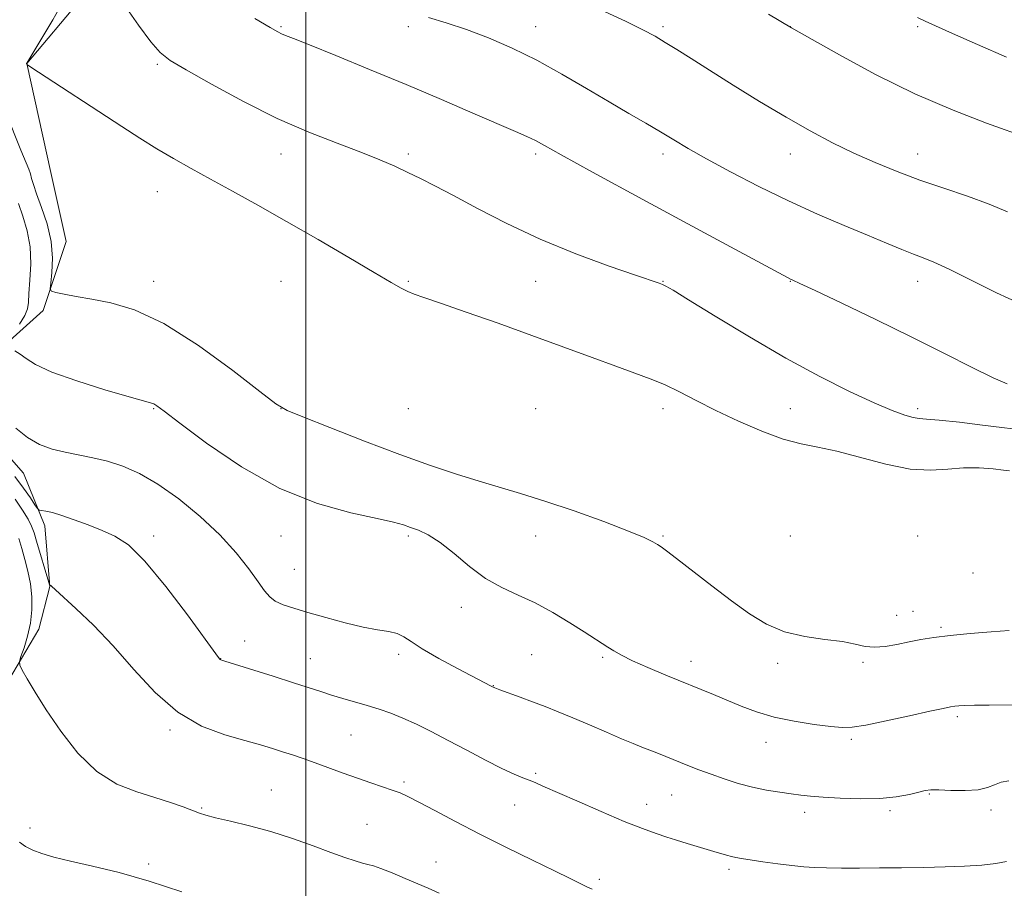
# Model space of a CAD drawing. Extents: x 2172300 to 2175200, y 357300 to 360200.
# Drawn here: x 2173921 to 2174192, y 359037 to 359275 of the extents above; entities that cross this region are included whole.
import ezdxf

# ---------------------------------------------------------------- set-up
doc = ezdxf.new("R2010")
doc.units = 0
doc.header["$MEASUREMENT"] = 0
for name, color, linetype, lineweight in [('32000', 7, 'Continuous', 0), ('DTM HARD BREAKLINE', 7, 'Continuous', 0), ('DTM SPOT ELEVATION', 2, 'Continuous', 13), ('INDEX CONTOUR', 41, 'Continuous', 13), ('INTERMEDIATE CONTOUR', 44, 'Continuous', 0)]:
    doc.layers.add(name, color=color, linetype=linetype, lineweight=lineweight)

msp = doc.modelspace()

# ---------------------------------------------------------------- linework, layer by layer
at = {"layer": '32000', "flags": 128}
msp.add_lwpolyline([(2174000, 357500), (2174000, 360000)], dxfattribs=at)
at = {"layer": 'DTM HARD BREAKLINE'}
msp.add_polyline3d([(2173938.43, 359281.38, 1222.82), (2173923.26, 359263.33, 1222.02), (2173929.87, 359233.38, 1220.1), (2173934.08, 359214.38, 1218.95), (2173927.77, 359195.44, 1217.63), (2173910.14, 359179.67, 1215.01), (2173905.97, 359172.68, 1213.56), (2173910.66, 359163.99, 1213.15), (2173922.33, 359150.71, 1213.15), (2173928.22, 359136.24, 1211.51), (2173929.56, 359119.52, 1209.96), (2173926.59, 359107.78, 1208.61), (2173915.75, 359089.7, 1207.43), (2173902.16, 359060.29, 1205.46), (2173893.73, 359032.5, 1203.28)], dxfattribs=at)
at = {"layer": 'DTM SPOT ELEVATION'}
for p in [(2173993.17, 359273.44, 1226.16), (2174028.17, 359273.44, 1227.43), (2174063.17, 359273.44, 1228.74), (2174098.17, 359273.44, 1230.3), (2174133.17, 359273.44, 1232.01), (2174168.17, 359273.44, 1233.73), (2173959.15, 359263.15, 1223.76), (2173993.17, 359238.44, 1223.33), (2174028.17, 359238.44, 1224.3), (2174063.17, 359238.44, 1225.66), (2174098.17, 359238.44, 1227.54), (2174133.17, 359238.44, 1229.3), (2174168.17, 359238.44, 1230.7), (2173959.15, 359228.15, 1221.14), (2173958.17, 359203.44, 1218.57), (2173993.17, 359203.44, 1220.66), (2174028.17, 359203.44, 1222.24), (2174063.17, 359203.44, 1223.23), (2174098.17, 359203.44, 1224.06), (2174133.17, 359203.44, 1225.94), (2174168.17, 359203.44, 1227.33), (2173958.17, 359168.44, 1215.88), (2173993.17, 359168.44, 1217.99), (2174028.17, 359168.44, 1219.47), (2174063.17, 359168.44, 1220.37), (2174098.17, 359168.44, 1221.46), (2174133.17, 359168.44, 1222.91), (2174168.17, 359168.44, 1224.39), (2173958.17, 359133.44, 1212.4), (2173993.17, 359133.44, 1215.23), (2174028.17, 359133.44, 1215.73), (2174063.17, 359133.44, 1216.95), (2174098.17, 359133.44, 1218.18), (2174133.17, 359133.44, 1219.72), (2174168.17, 359133.44, 1219.85), (2173996.82, 359124.27, 1215.03), (2174183.45, 359123.22, 1217.71), (2174042.71, 359113.79, 1215.53), (2174162.41, 359111.62, 1219.05), (2174166.92, 359112.71, 1219.34), (2174174.62, 359108.31, 1218.23), (2173983.15, 359104.54, 1212.76), (2174025.5, 359100.88, 1213.59), (2174062.11, 359100.77, 1215.17), (2173976.58, 359099.7, 1212.03), (2174001.21, 359099.73, 1212.81), (2174081.55, 359100.1, 1215.8), (2174105.89, 359098.98, 1216.59), (2174129.69, 359098.39, 1217.53), (2174153.14, 359098.75, 1217.65), (2174051.49, 359092.25, 1214.04), (2174179.1, 359083.79, 1215.7), (2173962.62, 359080.14, 1209.77), (2174012.38, 359078.77, 1211.1), (2174126.52, 359076.67, 1215.34), (2174149.99, 359077.51, 1215.73), (2174026.99, 359065.78, 1210.3), (2174063.18, 359068.21, 1212.23), (2173990.49, 359063.63, 1208.84), (2174100.56, 359062.19, 1213.11), (2174171.37, 359062.52, 1213.89), (2173971.36, 359058.65, 1208.15), (2174057.4, 359059.52, 1211.25), (2174093.71, 359059.65, 1212.67), (2174160.61, 359057.91, 1213.72), (2174188.37, 359058.11, 1213.6), (2174137.17, 359057.44, 1213.54), (2173924.15, 359053.15, 1206.45), (2174016.81, 359054.2, 1208.89), (2173956.8, 359043.3, 1206.26), (2174035.76, 359043.77, 1208.71), (2174116.33, 359041.78, 1211.65), (2174080.65, 359039.01, 1210.34)]:
    msp.add_point(p, dxfattribs=at)
at = {"layer": 'INDEX CONTOUR'}
for points in [[(2174081.053, 359278.144, 1230), (2174087.849, 359274.974, 1230), (2174092.642, 359272.609, 1230), (2174095.98, 359270.818, 1230), (2174098.797, 359269.154, 1230), (2174101.944, 359267.207, 1230), (2174105.885, 359264.721, 1230), (2174111.003, 359261.479, 1230), (2174117.485, 359257.394, 1230), (2174124.744, 359252.897, 1230), (2174132.003, 359248.55, 1230), (2174138.658, 359244.795, 1230), (2174144.793, 359241.581, 1230), (2174150.67, 359238.735, 1230), (2174156.526, 359236.109, 1230), (2174162.519, 359233.64, 1230), (2174168.785, 359231.292, 1230), (2174175.358, 359229.028, 1230), (2174181.864, 359226.828, 1230), (2174187.822, 359224.675, 1230), (2174192.927, 359222.575, 1230)], [(2173920.092, 359143.551, 1210), (2173922.081, 359140.554, 1210), (2173923.604, 359138.027, 1210), (2173924.577, 359136.111, 1210), (2173925.25, 359134.314, 1210), (2173925.953, 359131.98, 1210), (2173929.324, 359120.632, 1210), (2173929.525, 359120.027, 1210), (2173929.609, 359119.918, 1210), (2173929.717, 359119.871, 1210), (2173929.861, 359119.795, 1210), (2173930.018, 359119.68, 1210), (2173931.112, 359118.645, 1210), (2173936.743, 359113.516, 1210), (2173941.561, 359108.908, 1210), (2173947.023, 359103.209, 1210), (2173952.679, 359096.764, 1210), (2173958.544, 359090.377, 1210), (2173964.75, 359084.961, 1210), (2173971.3, 359081.192, 1210), (2173977.676, 359078.785, 1210), (2173983.232, 359077.216, 1210), (2173987.509, 359076.028, 1210), (2173990.806, 359075.041, 1210), (2173993.608, 359074.143, 1210), (2173996.349, 359073.229, 1210), (2173999.259, 359072.223, 1210), (2174002.518, 359071.054, 1210), (2174010.198, 359068.229, 1210), (2174014.148, 359066.813, 1210), (2174017.829, 359065.556, 1210), (2174021.078, 359064.477, 1210), (2174023.754, 359063.572, 1210), (2174025.869, 359062.779, 1210), (2174028.037, 359061.796, 1210), (2174031.026, 359060.266, 1210), (2174035.425, 359057.926, 1210), (2174041.121, 359054.91, 1210), (2174047.822, 359051.451, 1210), (2174055.136, 359047.804, 1210), (2174062.266, 359044.326, 1210), (2174068.313, 359041.397, 1210), (2174072.61, 359039.297, 1210), (2174077.278, 359036.995, 1210), (2174078.72, 359036.332, 1210)]]:
    msp.add_polyline3d(points, dxfattribs=at)
at = {"layer": 'INTERMEDIATE CONTOUR'}
for points in [[(2173932.922, 359279.709, 1222), (2173930.38, 359275.375, 1222), (2173923.277, 359263.47, 1222), (2173923.208, 359263.33, 1222), (2173923.31, 359263.065, 1222), (2173923.456, 359262.945, 1222), (2173924.402, 359262.319, 1222), (2173949.381, 359246.026, 1222), (2173954.374, 359242.821, 1222), (2173959.03, 359239.93, 1222), (2173963.613, 359237.219, 1222), (2173968.412, 359234.5, 1222), (2173973.726, 359231.568, 1222), (2173979.813, 359228.238, 1222), (2173986.774, 359224.396, 1222), (2173994.673, 359219.942, 1222), (2174003.36, 359214.925, 1222), (2174011.811, 359209.973, 1222), (2174018.792, 359205.862, 1222), (2174023.416, 359203.156, 1222), (2174026.207, 359201.586, 1222), (2174028.033, 359200.67, 1222), (2174029.787, 359199.943, 1222), (2174032.445, 359198.995, 1222), (2174036.998, 359197.431, 1222), (2174044.079, 359194.986, 1222), (2174052.856, 359191.915, 1222), (2174062.139, 359188.603, 1222), (2174070.888, 359185.398, 1222), (2174078.673, 359182.505, 1222), (2174085.218, 359180.095, 1222), (2174090.392, 359178.247, 1222), (2174094.643, 359176.691, 1222), (2174098.563, 359175.066, 1222), (2174102.685, 359173.079, 1222), (2174107.315, 359170.705, 1222), (2174112.693, 359167.987, 1222), (2174118.896, 359165.037, 1222), (2174125.333, 359162.239, 1222), (2174131.244, 359160.049, 1222), (2174136.156, 359158.74, 1222), (2174140.738, 359157.857, 1222), (2174145.942, 359156.765, 1222), (2174159.465, 359153.179, 1222), (2174166.162, 359151.835, 1222), (2174171.761, 359151.494, 1222), (2174176.494, 359151.793, 1222), (2174180.837, 359152.161, 1222), (2174185.097, 359152.158, 1222), (2174188.92, 359151.879, 1222), (2174191.786, 359151.554, 1222), (2174193.417, 359151.379, 1222)], [(2173950.116, 359279.405, 1224), (2173953.988, 359273.91, 1224), (2173957.374, 359269.31, 1224), (2173959.926, 359266.363, 1224), (2173962.696, 359264.215, 1224), (2173967.088, 359261.612, 1224), (2173974.062, 359257.657, 1224), (2173982.814, 359252.901, 1224), (2173992.097, 359248.254, 1224), (2174000.828, 359244.436, 1224), (2174008.588, 359241.416, 1224), (2174015.12, 359238.972, 1224), (2174020.288, 359236.901, 1224), (2174024.429, 359235.08, 1224), (2174028.001, 359233.406, 1224), (2174031.486, 359231.732, 1224), (2174035.465, 359229.738, 1224), (2174040.545, 359227.064, 1224), (2174047.183, 359223.483, 1224), (2174055.229, 359219.32, 1224), (2174064.384, 359215.032, 1224), (2174074.168, 359211.046, 1224), (2174083.383, 359207.663, 1224), (2174090.65, 359205.154, 1224), (2174097.107, 359202.955, 1224), (2174098.053, 359202.597, 1224), (2174098.937, 359202.162, 1224), (2174100.931, 359200.986, 1224), (2174105.221, 359198.353, 1224), (2174112.556, 359193.836, 1224), (2174121.94, 359188.166, 1224), (2174131.937, 359182.363, 1224), (2174141.295, 359177.288, 1224), (2174149.492, 359173.16, 1224), (2174156.188, 359170.037, 1224), (2174161.16, 359167.933, 1224), (2174164.639, 359166.668, 1224), (2174166.974, 359166.013, 1224), (2174168.642, 359165.741, 1224), (2174170.642, 359165.593, 1224), (2174174.103, 359165.307, 1224), (2174179.667, 359164.706, 1224), (2174186.019, 359163.955, 1224), (2174191.355, 359163.301, 1224), (2174194.37, 359162.944, 1224)], [(2174127.2, 359276.91, 1232), (2174133.475, 359273.144, 1232), (2174139.181, 359269.91, 1232), (2174146.69, 359265.691, 1232), (2174156.593, 359260.367, 1232), (2174167.453, 359255.002, 1232), (2174177.94, 359250.485, 1232), (2174187.151, 359246.964, 1232), (2174198.972, 359242.723, 1232)], [(2173985.988, 359275.724, 1226), (2173990.207, 359273.205, 1226), (2173992.269, 359272.014, 1226), (2173993.294, 359271.506, 1226), (2173994.389, 359271.056, 1226), (2173996.613, 359270.185, 1226), (2174001.011, 359268.438, 1226), (2174008.252, 359265.517, 1226), (2174017.502, 359261.737, 1226), (2174027.551, 359257.565, 1226), (2174037.279, 359253.447, 1226), (2174045.934, 359249.728, 1226), (2174057.621, 359244.669, 1226), (2174060.776, 359243.265, 1226), (2174063.104, 359242.135, 1226), (2174065.606, 359240.781, 1226), (2174070.154, 359238.249, 1226), (2174078.838, 359233.469, 1226), (2174092.676, 359225.942, 1226), (2174108.403, 359217.427, 1226), (2174132.365, 359204.501, 1226), (2174133.203, 359204.075, 1226), (2174133.881, 359203.766, 1226), (2174135.758, 359202.898, 1226), (2174140.011, 359200.905, 1226), (2174147.364, 359197.431, 1226), (2174156.732, 359192.945, 1226), (2174166.577, 359188.129, 1226), (2174175.558, 359183.602, 1226), (2174183.132, 359179.754, 1226), (2174188.955, 359176.917, 1226), (2174192.825, 359175.297, 1226)], [(2174033.696, 359276.022, 1228), (2174038.6, 359274.553, 1228), (2174044.156, 359272.707, 1228), (2174050.225, 359270.391, 1228), (2174056.697, 359267.571, 1228), (2174063.472, 359264.237, 1228), (2174070.405, 359260.438, 1228), (2174077.167, 359256.495, 1228), (2174083.392, 359252.788, 1228), (2174088.796, 359249.616, 1228), (2174093.437, 359246.922, 1228), (2174097.459, 359244.565, 1228), (2174101.112, 359242.368, 1228), (2174105.067, 359240.015, 1228), (2174110.102, 359237.155, 1228), (2174116.743, 359233.57, 1228), (2174124.52, 359229.562, 1228), (2174132.711, 359225.563, 1228), (2174140.664, 359221.939, 1228), (2174147.998, 359218.781, 1228), (2174154.401, 359216.112, 1228), (2174159.641, 359213.943, 1228), (2174163.808, 359212.238, 1228), (2174167.072, 359210.949, 1228), (2174169.743, 359209.941, 1228), (2174172.681, 359208.74, 1228), (2174176.886, 359206.784, 1228), (2174189.877, 359200.304, 1228), (2174196.244, 359197.323, 1228)], [(2174168.181, 359275.949, 1234), (2174170.217, 359274.988, 1234), (2174177.799, 359271.611, 1234), (2174184.681, 359268.528, 1234), (2174192.609, 359265.07, 1234)], [(2173917.454, 359249.881, 1218), (2173921.661, 359239.499, 1218), (2173923.789, 359234.301, 1218), (2173924.251, 359233.009, 1218), (2173924.6, 359231.753, 1218), (2173925.082, 359230.058, 1218), (2173925.948, 359227.487, 1218), (2173927.322, 359223.761, 1218), (2173928.822, 359219.231, 1218), (2173929.94, 359214.418, 1218), (2173930.312, 359209.817, 1218), (2173930.154, 359205.862, 1218), (2173929.828, 359202.97, 1218), (2173929.687, 359201.394, 1218), (2173930.052, 359200.724, 1218), (2173931.238, 359200.389, 1218), (2173933.492, 359199.92, 1218), (2173936.807, 359199.276, 1218), (2173941.109, 359198.521, 1218), (2173946.389, 359197.56, 1218), (2173952.894, 359195.647, 1218), (2173960.931, 359191.876, 1218), (2173970.44, 359185.812, 1218), (2173979.889, 359178.918, 1218), (2173987.376, 359173.125, 1218), (2173991.745, 359169.792, 1218), (2173994.818, 359167.979, 1218), (2173999.161, 359166.169, 1218), (2174006.611, 359163.225, 1218), (2174016.087, 359159.535, 1218), (2174025.779, 359155.866, 1218), (2174034.231, 359152.831, 1218), (2174041.404, 359150.427, 1218), (2174047.614, 359148.494, 1218), (2174059.028, 359145.141, 1218), (2174065.719, 359143.034, 1218), (2174073.725, 359140.313, 1218), (2174081.899, 359137.386, 1218), (2174088.713, 359134.811, 1218), (2174093.041, 359133.013, 1218), (2174095.378, 359131.866, 1218), (2174096.624, 359131.109, 1218), (2174097.643, 359130.431, 1218), (2174099.163, 359129.331, 1218), (2174101.878, 359127.263, 1218), (2174111.566, 359119.749, 1218), (2174117.033, 359115.578, 1218), (2174121.969, 359112.003, 1218), (2174126.658, 359109.176, 1218), (2174131.615, 359107.127, 1218), (2174137.144, 359105.833, 1218), (2174142.692, 359105.026, 1218), (2174147.491, 359104.39, 1218), (2174151.019, 359103.698, 1218), (2174153.72, 359103.099, 1218), (2174156.283, 359102.834, 1218), (2174159.239, 359103.069, 1218), (2174162.5, 359103.652, 1218), (2174165.816, 359104.354, 1218), (2174169.068, 359104.991, 1218), (2174172.654, 359105.557, 1218), (2174177.094, 359106.092, 1218), (2174182.637, 359106.617, 1218), (2174188.429, 359107.088, 1218), (2174193.342, 359107.442, 1218)], [(2173921.006, 359224.832, 1216), (2173922.177, 359221.344, 1216), (2173923.378, 359217.345, 1216), (2173924.203, 359212.919, 1216), (2173924.375, 359208.233, 1216), (2173924.128, 359203.782, 1216), (2173923.82, 359200.142, 1216), (2173923.688, 359197.675, 1216), (2173923.461, 359195.886, 1216), (2173922.744, 359194.065, 1216), (2173921.3, 359191.723, 1216)], [(2173919.968, 359184.374, 1216), (2173921.461, 359183.464, 1216), (2173923.096, 359182.203, 1216), (2173925.659, 359180.557, 1216), (2173930.132, 359178.492, 1216), (2173937.001, 359176.061, 1216), (2173944.755, 359173.648, 1216), (2173951.385, 359171.722, 1216), (2173957.295, 359170.088, 1216), (2173958.154, 359169.789, 1216), (2173959.02, 359169.272, 1216), (2173961.028, 359167.784, 1216), (2173965.33, 359164.494, 1216), (2173972.682, 359158.98, 1216), (2173982.25, 359152.442, 1216), (2173992.805, 359146.48, 1216), (2174003.17, 359142.338, 1216), (2174012.387, 359139.798, 1216), (2174019.549, 359138.276, 1216), (2174024.089, 359137.258, 1216), (2174026.788, 359136.499, 1216), (2174028.764, 359135.821, 1216), (2174030.964, 359135.016, 1216), (2174033.643, 359133.752, 1216), (2174036.886, 359131.67, 1216), (2174040.723, 359128.588, 1216), (2174044.974, 359125.048, 1216), (2174049.407, 359121.77, 1216), (2174053.85, 359119.265, 1216), (2174058.357, 359117.201, 1216), (2174063.042, 359115.034, 1216), (2174067.915, 359112.392, 1216), (2174072.569, 359109.582, 1216), (2174076.494, 359107.083, 1216), (2174082.975, 359102.887, 1216), (2174084.621, 359101.844, 1216), (2174086.741, 359100.647, 1216), (2174089.797, 359099.152, 1216), (2174094.047, 359097.279, 1216), (2174098.978, 359095.213, 1216), (2174112.099, 359089.851, 1216), (2174119.683, 359086.675, 1216), (2174123.91, 359085.086, 1216), (2174128.746, 359083.659, 1216), (2174134.243, 359082.504, 1216), (2174139.713, 359081.636, 1216), (2174144.281, 359081.047, 1216), (2174147.449, 359080.749, 1216), (2174150.218, 359080.844, 1216), (2174153.964, 359081.454, 1216), (2174159.573, 359082.614, 1216), (2174165.965, 359084.016, 1216), (2174171.571, 359085.26, 1216), (2174175.209, 359086.045, 1216), (2174177.25, 359086.445, 1216), (2174178.455, 359086.632, 1216), (2174179.554, 359086.748, 1216), (2174181.155, 359086.833, 1216), (2174183.834, 359086.896, 1216), (2174187.869, 359086.946, 1216), (2174196.08, 359087.016, 1216)], [(2173920.28, 359163.109, 1214), (2173923.474, 359160.496, 1214), (2173926.781, 359158.6, 1214), (2173930.2, 359157.333, 1214), (2173933.767, 359156.451, 1214), (2173941.417, 359154.974, 1214), (2173945.467, 359154.019, 1214), (2173949.677, 359152.666, 1214), (2173954.223, 359150.651, 1214), (2173959.321, 359147.693, 1214), (2173965.048, 359143.633, 1214), (2173970.932, 359138.82, 1214), (2173976.364, 359133.723, 1214), (2173980.845, 359128.793, 1214), (2173984.329, 359124.382, 1214), (2173986.884, 359120.825, 1214), (2173988.644, 359118.339, 1214), (2173990.044, 359116.691, 1214), (2173991.584, 359115.534, 1214), (2173993.714, 359114.553, 1214), (2173996.652, 359113.56, 1214), (2174000.563, 359112.4, 1214), (2174005.461, 359110.989, 1214), (2174010.754, 359109.546, 1214), (2174015.701, 359108.36, 1214), (2174019.708, 359107.624, 1214), (2174022.784, 359107.137, 1214), (2174025.086, 359106.603, 1214), (2174026.884, 359105.752, 1214), (2174028.896, 359104.41, 1214), (2174031.957, 359102.428, 1214), (2174036.542, 359099.787, 1214), (2174041.715, 359096.975, 1214), (2174050.944, 359092.111, 1214), (2174051.325, 359091.924, 1214), (2174051.973, 359091.661, 1214), (2174053.344, 359091.15, 1214), (2174058.888, 359089.121, 1214), (2174062.334, 359087.842, 1214), (2174065.767, 359086.536, 1214), (2174069.351, 359085.118, 1214), (2174073.372, 359083.456, 1214), (2174077.962, 359081.491, 1214), (2174082.645, 359079.463, 1214), (2174086.788, 359077.684, 1214), (2174089.944, 359076.381, 1214), (2174092.392, 359075.414, 1214), (2174094.591, 359074.561, 1214), (2174096.925, 359073.634, 1214), (2174105.007, 359070.361, 1214), (2174108.074, 359069.159, 1214), (2174111.404, 359067.912, 1214), (2174115.029, 359066.644, 1214), (2174118.858, 359065.436, 1214), (2174122.775, 359064.387, 1214), (2174126.644, 359063.572, 1214), (2174130.263, 359062.964, 1214), (2174133.413, 359062.512, 1214), (2174136.032, 359062.166, 1214), (2174138.704, 359061.879, 1214), (2174142.172, 359061.603, 1214), (2174146.918, 359061.325, 1214), (2174152.383, 359061.164, 1214), (2174157.746, 359061.272, 1214), (2174162.317, 359061.738, 1214), (2174165.932, 359062.398, 1214), (2174168.556, 359063.02, 1214), (2174170.3, 359063.423, 1214), (2174171.843, 359063.605, 1214), (2174174.009, 359063.611, 1214), (2174177.337, 359063.508, 1214), (2174181.224, 359063.466, 1214), (2174184.784, 359063.684, 1214), (2174187.372, 359064.277, 1214), (2174189.303, 359065.055, 1214), (2174191.139, 359065.747, 1214), (2174193.27, 359066.143, 1214)], [(2173919.996, 359149.807, 1212), (2173922.395, 359146.603, 1212), (2173924.247, 359143.935, 1212), (2173925.508, 359142.024, 1212), (2173926.21, 359140.992, 1212), (2173926.678, 359140.582, 1212), (2173927.313, 359140.445, 1212), (2173928.468, 359140.263, 1212), (2173930.301, 359139.865, 1212), (2173932.914, 359139.111, 1212), (2173936.324, 359137.925, 1212), (2173940.166, 359136.469, 1212), (2173943.983, 359134.967, 1212), (2173947.502, 359133.427, 1212), (2173951.203, 359130.984, 1212), (2173955.755, 359126.553, 1212), (2173961.49, 359119.594, 1212), (2173967.415, 359111.736, 1212), (2173975.924, 359100.028, 1212), (2173976.313, 359099.562, 1212), (2173976.405, 359099.482, 1212), (2173976.639, 359099.384, 1212), (2173977.692, 359099.046, 1212), (2173990.989, 359094.873, 1212), (2173996.551, 359093.103, 1212), (2174004.072, 359090.659, 1212), (2174007.025, 359089.722, 1212), (2174010.187, 359088.766, 1212), (2174016.868, 359086.794, 1212), (2174020.096, 359085.803, 1212), (2174023.317, 359084.705, 1212), (2174026.688, 359083.373, 1212), (2174030.363, 359081.7, 1212), (2174034.46, 359079.659, 1212), (2174039.089, 359077.247, 1212), (2174044.235, 359074.525, 1212), (2174049.376, 359071.825, 1212), (2174053.866, 359069.543, 1212), (2174057.223, 359067.969, 1212), (2174059.622, 359066.963, 1212), (2174061.402, 359066.276, 1212), (2174062.99, 359065.639, 1212), (2174065.175, 359064.7, 1212), (2174074.477, 359060.591, 1212), (2174081.147, 359057.681, 1212), (2174087.519, 359054.987, 1212), (2174092.55, 359052.997, 1212), (2174096.328, 359051.631, 1212), (2174099.225, 359050.663, 1212), (2174101.587, 359049.896, 1212), (2174103.671, 359049.235, 1212), (2174105.709, 359048.615, 1212), (2174112.154, 359046.739, 1212), (2174115.608, 359045.678, 1212), (2174116.987, 359045.285, 1212), (2174118.243, 359045, 1212), (2174119.8, 359044.737, 1212), (2174125.652, 359043.882, 1212), (2174129.719, 359043.313, 1212), (2174133.632, 359042.811, 1212), (2174136.881, 359042.479, 1212), (2174139.853, 359042.293, 1212), (2174143.16, 359042.2, 1212), (2174147.285, 359042.156, 1212), (2174152.2, 359042.15, 1212), (2174157.745, 359042.177, 1212), (2174163.731, 359042.237, 1212), (2174169.844, 359042.334, 1212), (2174175.742, 359042.473, 1212), (2174181.113, 359042.665, 1212), (2174185.792, 359042.95, 1212), (2174189.644, 359043.371, 1212), (2174192.638, 359043.939, 1212)], [(2173921.059, 359132.75, 1208), (2173921.854, 359130.017, 1208), (2173922.718, 359126.999, 1208), (2173923.557, 359123.736, 1208), (2173924.238, 359120.299, 1208), (2173924.635, 359116.752, 1208), (2173924.677, 359113.131, 1208), (2173924.294, 359109.471, 1208), (2173923.487, 359105.865, 1208), (2173922.505, 359102.662, 1208), (2173921.66, 359100.275, 1208), (2173921.224, 359098.911, 1208), (2173921.317, 359097.954, 1208), (2173922.016, 359096.59, 1208), (2173923.406, 359094.135, 1208), (2173925.578, 359090.469, 1208), (2173928.627, 359085.612, 1208), (2173932.597, 359079.751, 1208), (2173937.313, 359073.753, 1208), (2173942.549, 359068.656, 1208), (2173948.055, 359065.216, 1208), (2173953.495, 359063.069, 1208), (2173958.509, 359061.572, 1208), (2173962.793, 359060.208, 1208), (2173966.254, 359058.963, 1208), (2173970.701, 359057.234, 1208), (2173972.513, 359056.647, 1208), (2173975.152, 359055.974, 1208), (2173979.249, 359055.032, 1208), (2173984.499, 359053.767, 1208), (2173990.363, 359052.157, 1208), (2173996.325, 359050.232, 1208), (2174001.952, 359048.225, 1208), (2174006.836, 359046.422, 1208), (2174010.663, 359045.05, 1208), (2174013.513, 359044.098, 1208), (2174015.565, 359043.498, 1208), (2174017.065, 359043.143, 1208), (2174018.55, 359042.767, 1208), (2174020.625, 359042.061, 1208), (2174023.683, 359040.829, 1208), (2174027.265, 359039.303, 1208), (2174033.581, 359036.591, 1208), (2174036.619, 359035.237, 1208)], [(2173921.231, 359049.259, 1206), (2173922.921, 359048.07, 1206), (2173924.888, 359047.053, 1206), (2173927.372, 359046.13, 1206), (2173930.711, 359045.182, 1206), (2173935.268, 359044.081, 1206), (2173941.299, 359042.698, 1206), (2173948.622, 359040.9, 1206), (2173956.949, 359038.548, 1206), (2173965.842, 359035.627, 1206)]]:
    msp.add_polyline3d(points, dxfattribs=at)

doc.saveas('drawing.dxf')
